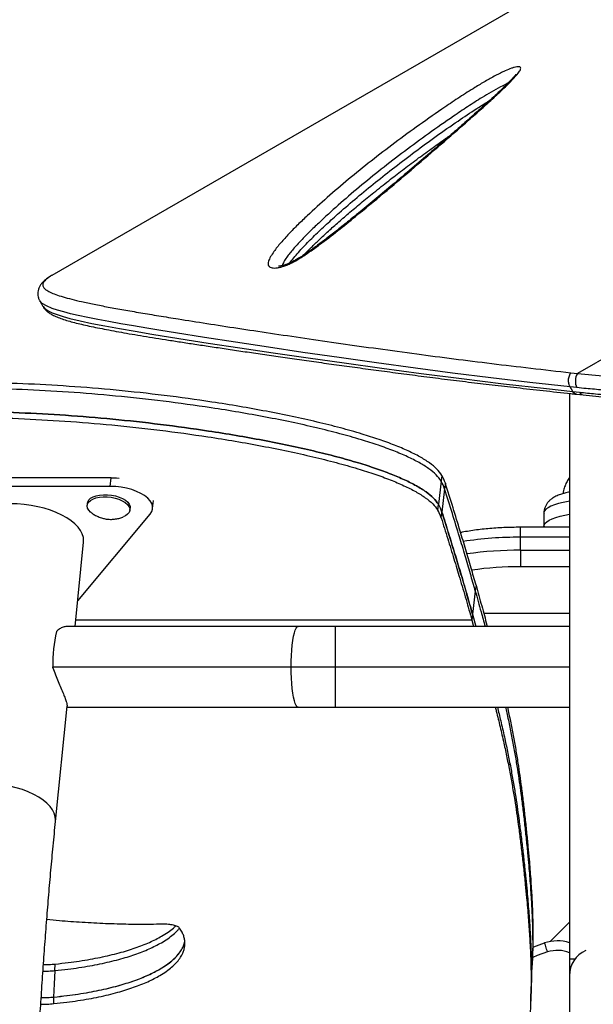
# Model space of a CAD drawing. Units: millimetres. Extents: x -343 to 270, y -193 to 416.
# Drawn here: x -119 to -108, y 75 to 94 of the extents above; entities that cross this region are included whole.
import ezdxf

# ---------------------------------------------------------------- set-up
doc = ezdxf.new("R2010")
doc.units = ezdxf.units.MM
doc.header["$LTSCALE"] = 20
doc.layers.add('CONTOUR', color=7, linetype='Continuous')

msp = doc.modelspace()

# ---------------------------------------------------------------- linework, layer by layer
at = {"layer": 'CONTOUR'}
for p, q in [((-100.06331, 99.28463), (-118.18092, 88.82442)), ((-118.18092, 88.82442), (-118.18678, 88.82102)), ((-106.01814, 88.3807), (-108.40811, 87.00085)), ((-108.53366, 87.0141), (-108.40811, 87.00085)), ((-108.40811, 87.00085), (-107.93458, 86.95625)), ((-108.55741, 86.62844), (-108.55741, 76.10646)), ((-108.49798, 86.6644), (-108.54722, 86.7497)), ((-108.42029, 86.73668), (-108.54722, 86.7497)), ((-108.49798, 86.6644), (-108.37103, 86.65138)), ((-108.42955, 86.61469), (-108.30349, 86.60156)), ((-117.08009, 85.06172), (-120.98634, 85.06172)), ((-117.09636, 84.89934), (-117.08009, 85.06172)), ((-110.94319, 84.99726), (-110.99473, 84.56645)), ((-110.93032, 85.10497), (-110.94319, 84.99726)), ((-117.09636, 84.89934), (-121.00262, 84.89934)), ((-110.87837, 84.85395), (-110.92988, 84.42314)), ((-110.86547, 84.96166), (-110.87837, 84.85395)), ((-116.30891, 84.48701), (-116.29393, 84.63653)), ((-117.52109, 84.58878), (-117.52569, 84.55034)), ((-116.73136, 84.45533), (-116.72652, 84.49572)), ((-111.0076, 84.45875), (-110.99473, 84.56645)), ((-117.70172, 82.77348), (-116.35494, 84.38372)), ((-110.94276, 84.31543), (-110.92988, 84.42314)), ((-109.03241, 84.40211), (-109.03241, 84.16063)), ((-108.55741, 84.13911), (-109.46778, 84.13911)), ((-109.46778, 83.95382), (-109.46778, 84.13911)), ((-109.03081, 84.16026), (-109.03051, 84.13911)), ((-108.55741, 84.14194), (-108.57455, 84.13911)), ((-109.46778, 83.71234), (-109.46778, 83.95382)), ((-108.55741, 83.95382), (-109.46778, 83.95382)), ((-117.7498, 82.29396), (-117.59233, 83.86462)), ((-109.46778, 83.71234), (-109.46778, 83.40615)), ((-109.46778, 83.71234), (-108.55741, 83.71234)), ((-108.55741, 83.40615), (-109.46778, 83.40615)), ((-110.29537, 83.06005), (-110.30825, 82.95234)), ((-110.30825, 82.95234), (-110.35978, 82.52153)), ((-110.35978, 82.52153), (-110.37266, 82.41382)), ((-110.35978, 82.52153), (-110.29676, 82.29396)), ((-110.35978, 82.52153), (-110.29676, 82.29396)), ((-108.55741, 82.53285), (-110.15027, 82.53285)), ((-113.60201, 82.29396), (-117.90883, 82.29396)), ((-110.37266, 82.41382), (-117.73779, 82.41382)), ((-112.90741, 82.29396), (-113.60201, 82.29396)), ((-108.55741, 82.29396), (-112.90741, 82.29396)), ((-112.90741, 81.54396), (-112.90741, 82.29396)), ((-110.37266, 82.41382), (-110.33945, 82.29396)), ((-118.16388, 81.54396), (-113.73224, 81.54396)), ((-113.73224, 81.54396), (-112.90741, 81.54396)), ((-112.90741, 80.79396), (-112.90741, 81.54396)), ((-112.90741, 81.54396), (-108.55741, 81.54396)), ((-118.11329, 78.66846), (-117.89865, 80.80924)), ((-117.90019, 80.79396), (-113.60201, 80.79396)), ((-113.60201, 80.79396), (-112.90741, 80.79396)), ((-112.90741, 80.79396), (-108.55741, 80.79396)), ((-108.55741, 76.79396), (-108.91801, 76.43337)), ((-118.12479, 75.89304), (-118.11969, 76.01549)), ((-108.55741, 76.10646), (-108.55741, 75.79396)), ((-108.45427, 76.10646), (-108.55741, 76.10646)), ((-108.55741, 75.79396), (-108.55741, 60.29396)), ((-118.14764, 75.2781), (-118.14253, 75.40055))]:
    msp.add_line(p, q, dxfattribs=at)
at = {"layer": 'CONTOUR', "flags": 128}
for points in [[(-108.54722, 86.7497), (-108.54722, 86.7497), (-109.2921, 86.83352), (-110.0198, 86.91911), (-110.73012, 87.0085), (-111.42024, 87.09923), (-112.14402, 87.19794), (-112.84232, 87.29616), (-113.51305, 87.39276), (-114.15385, 87.4872), (-114.76617, 87.57956), (-115.34359, 87.66878), (-115.88035, 87.75381), (-116.15392, 87.79808), (-116.41543, 87.84121), (-116.66492, 87.88337), (-116.90103, 87.92452), (-117.12013, 87.96419), (-117.32495, 88.00304), (-117.51534, 88.04131), (-117.68993, 88.07898), (-117.83233, 88.11234), (-117.96085, 88.14543), (-118.07534, 88.1785), (-118.17465, 88.21162), (-118.28269, 88.25646), (-118.36066, 88.30239), (-118.40677, 88.34997), (-118.40739, 88.35241)], [(-118.34388, 88.24462), (-118.3138, 88.20706), (-118.24948, 88.16384), (-118.17522, 88.12873), (-118.083, 88.09413), (-117.97309, 88.05962), (-117.84665, 88.02511), (-117.655, 87.97909), (-117.4371, 87.93241), (-117.19459, 87.88486), (-116.9253, 87.83554), (-116.63346, 87.78484), (-116.32058, 87.73264), (-115.82216, 87.65238), (-115.27421, 87.56672), (-114.68678, 87.47724), (-114.06927, 87.38545), (-113.41788, 87.29091), (-112.74528, 87.19554), (-112.04396, 87.09851), (-111.31699, 87.00109), (-110.56514, 86.90427), (-109.7857, 86.80918), (-108.98339, 86.71772), (-108.49798, 86.6644), (-108.49798, 86.6644), (-108.49798, 86.6644)], [(-117.08009, 85.06172), (-116.97802, 85.05788), (-116.92955, 85.0534)], [(-116.35494, 84.38372), (-116.32496, 84.43001), (-116.3099, 84.4791), (-116.31009, 84.5299), (-116.32554, 84.58128), (-116.35592, 84.63208), (-116.4005, 84.68118), (-116.45832, 84.72747), (-116.5281, 84.76992), (-116.60826, 84.80758), (-116.697, 84.83961), (-116.79237, 84.8653), (-116.89221, 84.88407), (-116.99431, 84.8955), (-117.09636, 84.89934)], [(-117.44419, 84.40951), (-117.46058, 84.42255), (-117.49606, 84.45929), (-117.51825, 84.4976), (-117.52636, 84.5361), (-117.52009, 84.5734), (-117.49967, 84.60815), (-117.46584, 84.6391), (-117.41981, 84.66512), (-117.36324, 84.68527), (-117.29821, 84.69883), (-117.22703, 84.7053), (-117.15229, 84.70446), (-117.07671, 84.69633), (-117.00299, 84.68121), (-116.93381, 84.65964), (-116.87165, 84.63241), (-116.8188, 84.60049), (-116.77713, 84.56504), (-116.74816, 84.52734), (-116.73295, 84.48876), (-116.73202, 84.45068), (-116.74544, 84.41449), (-116.77268, 84.3815), (-116.8128, 84.35289), (-116.84388, 84.33765)], [(-117.52086, 84.59073), (-117.51527, 84.61379), (-117.49484, 84.64854), (-117.46099, 84.67949), (-117.41496, 84.7055), (-117.35842, 84.72566), (-117.29337, 84.73922), (-117.2222, 84.74569), (-117.14746, 84.74485), (-117.07188, 84.73672), (-116.99816, 84.7216), (-116.92896, 84.70003), (-116.86683, 84.67279), (-116.81396, 84.64087), (-116.7723, 84.60542), (-116.74334, 84.56773), (-116.72811, 84.52914), (-116.72652, 84.49572)], [(-108.55741, 84.62239), (-108.58191, 84.61835), (-108.67687, 84.60001), (-108.76277, 84.5789), (-108.83843, 84.5553), (-108.90278, 84.52955), (-108.9549, 84.50202), (-108.99408, 84.47308), (-109.01976, 84.44315), (-109.03158, 84.41264), (-109.03241, 84.40211)], [(-117.59233, 83.86462), (-117.59096, 83.88702), (-117.5965, 83.95093), (-117.61584, 84.01522), (-117.64874, 84.07913), (-117.69485, 84.14192), (-117.75361, 84.20284), (-117.82433, 84.26119), (-117.90618, 84.31628), (-117.99821, 84.36746), (-118.09932, 84.41413), (-118.20835, 84.45576), (-118.32401, 84.49183), (-118.44495, 84.52195), (-118.56973, 84.54574), (-118.69692, 84.56294), (-118.82501, 84.57334), (-118.9525, 84.57683)], [(-109.03241, 84.16054), (-109.02864, 84.18307), (-109.01142, 84.21337), (-108.9805, 84.24293), (-108.93629, 84.27134), (-108.87943, 84.2982), (-108.81072, 84.32314), (-108.7311, 84.34579), (-108.64168, 84.36586), (-108.55741, 84.38091)], [(-113.73224, 81.54396), (-113.73091, 81.6507), (-113.72697, 81.75526), (-113.72047, 81.85553), (-113.71157, 81.94945), (-113.70044, 82.03511), (-113.6873, 82.11078), (-113.67241, 82.1749), (-113.65612, 82.22619), (-113.63869, 82.26358), (-113.62054, 82.28633), (-113.60201, 82.29396)], [(-118.16384, 81.52616), (-118.16384, 81.52839), (-118.16386, 81.53061), (-118.16386, 81.53284), (-118.16386, 81.53506), (-118.16388, 81.53729), (-118.16388, 81.53951), (-118.16388, 81.54174), (-118.16388, 81.54396)], [(-113.60201, 80.79396), (-113.62054, 80.8016), (-113.63869, 80.82434), (-113.65612, 80.86174), (-113.67241, 80.91302), (-113.6873, 80.97715), (-113.70044, 81.05282), (-113.71157, 81.13848), (-113.72047, 81.2324), (-113.72697, 81.33267), (-113.73091, 81.43723), (-113.73224, 81.54396)], [(-118.11329, 78.66847), (-118.11191, 78.69087), (-118.11745, 78.75478), (-118.13679, 78.81907), (-118.1697, 78.88298), (-118.21581, 78.94577), (-118.27457, 79.00669), (-118.34528, 79.06504), (-118.42713, 79.12013), (-118.51914, 79.17131), (-118.62027, 79.21798), (-118.72931, 79.2596), (-118.84495, 79.29568), (-118.96589, 79.3258), (-119.09067, 79.34959), (-119.21786, 79.36679), (-119.34595, 79.37719), (-119.47344, 79.38067)], [(-109.24197, 76.32814), (-109.21815, 76.33709), (-109.01983, 76.40716)], [(-109.24197, 76.32814), (-109.21815, 76.33709), (-109.01983, 76.40716)], [(-108.96387, 76.23947), (-108.97297, 76.26673), (-108.98185, 76.29335), (-108.9903, 76.31869), (-108.99813, 76.34216), (-109.00515, 76.3632), (-109.01121, 76.38132), (-109.01613, 76.39609), (-109.01983, 76.40716)], [(-108.96387, 76.23947), (-109.15635, 76.17147), (-109.23903, 76.13989)], [(-118.14319, 75.40122), (-118.13298, 75.64611), (-118.12278, 75.89101)]]:
    msp.add_lwpolyline(points, dxfattribs=at)
at = {"layer": 'CONTOUR'}
for centre, radius, start, end in [((-108.17132, 86.85756), 0.27677, 148.821429, 205.897122), ((-108.28981, 86.68981), 0.08985, 205.32404, 261.283175), ((-111.53837, 84.64173), 0.69328, 17.82484, 30.85211), ((-111.52702, 84.74866), 0.69499, 17.846875, 30.842537), ((-111.60433, 84.10243), 0.69501, 17.846827, 30.842232), ((-111.59145, 84.21014), 0.69501, 17.846827, 30.842232), ((-109.50701, 77.30634), 6.6476, 89.661831, 98.889974), ((-109.49232, 76.81926), 6.89312, 89.79601, 98.103552), ((-109.50348, 77.59569), 5.81057, 89.647897, 98.634157), ((-115.64149, 81.61673), 2.52344, 166.584394, 181.652415), ((-108.78241, 75.69573), 0.75, 72.542397, 108.454734), ((-108.78241, 75.69573), 0.57322, 66.888783, 108.454734), ((-108.03241, 75.79396), 0.525, 115.208765, 180)]:
    msp.add_arc(centre, radius, start, end, dxfattribs=at)
for points, knots in [([(-113.95406, 88.9727), (-113.97512, 88.96886), (-114.01652, 88.96129), (-114.06787, 88.96073), (-114.12059, 88.97021), (-114.15343, 88.99764), (-114.16195, 89.04102), (-114.15257, 89.09682), (-114.11784, 89.17309), (-114.0417, 89.28888), (-113.92932, 89.4305), (-113.77792, 89.59718), (-113.61025, 89.76588), (-113.37351, 89.99171), (-113.06318, 90.27408), (-112.66715, 90.61292), (-112.24878, 90.95153), (-111.80975, 91.28883), (-111.35173, 91.62374), (-110.94602, 91.90709), (-110.60014, 92.13937), (-110.34932, 92.29938), (-110.126, 92.43404), (-109.96683, 92.52317), (-109.84229, 92.58727), (-109.74207, 92.63514), (-109.65363, 92.67239), (-109.58311, 92.6953), (-109.52374, 92.70889), (-109.47606, 92.707), (-109.46112, 92.68339), (-109.46773, 92.65364), (-109.49074, 92.61016), (-109.54306, 92.54396), (-109.65858, 92.42178), (-109.82465, 92.25865), (-110.04702, 92.05334), (-110.28206, 91.84412), (-110.60063, 91.56404), (-111.0029, 91.21161), (-111.49949, 90.7842), (-112.00994, 90.35308), (-112.46623, 89.97664), (-112.86212, 89.65666), (-113.14509, 89.43858), (-113.38028, 89.26649), (-113.53025, 89.16597), (-113.64815, 89.09587), (-113.72982, 89.05262), (-113.81192, 89.0161), (-113.88842, 88.98842), (-113.93336, 88.97766), (-113.95406, 88.9727)], [0, 0, 0, 0, 0.00587773, 0.01156138, 0.01724454, 0.02783627, 0.03516542, 0.042509, 0.05528312, 0.06809302, 0.08893673, 0.10985397, 0.13084067, 0.15177726, 0.19370815, 0.23581108, 0.27797202, 0.32009785, 0.3621186, 0.40399487, 0.42746137, 0.45090409, 0.46609572, 0.48124918, 0.48833902, 0.49542338, 0.50517132, 0.5101205, 0.51506369, 0.52417158, 0.53200323, 0.53725537, 0.54251674, 0.55434427, 0.56623225, 0.59211149, 0.6180557, 0.64407027, 0.67004519, 0.72142767, 0.77284715, 0.82426085, 0.87563462, 0.90677034, 0.93788508, 0.95352577, 0.9691175, 0.97543686, 0.98174334, 0.98814171, 0.99453528, 1, 1, 1, 1]), ([(-109.55212, 92.56824), (-109.5524, 92.56771), (-109.55305, 92.56649), (-109.56091, 92.55439), (-109.57606, 92.53463), (-109.60087, 92.50522), (-109.63741, 92.46514), (-109.69073, 92.40911), (-109.76323, 92.33664), (-109.85806, 92.24607), (-109.97247, 92.14041), (-110.11853, 92.0081), (-110.30603, 91.83953), (-110.5348, 91.63719), (-110.79624, 91.40888), (-111.0835, 91.16073), (-111.4074, 90.88303), (-111.7408, 90.59924), (-112.06901, 90.32333), (-112.36685, 90.07653), (-112.63288, 89.85931), (-112.86361, 89.67438), (-113.05861, 89.52246), (-113.22226, 89.39866), (-113.35691, 89.30027), (-113.46356, 89.22641), (-113.55355, 89.16737), (-113.62901, 89.12181), (-113.69599, 89.08504), (-113.75562, 89.05589), (-113.80996, 89.03285), (-113.85165, 89.01833), (-113.88971, 89.00754), (-113.92158, 89.00076), (-113.94833, 88.9976), (-113.96402, 88.99769), (-113.96519, 88.9979), (-113.9657, 88.99799)], [0, 0, 0, 0, 0.00492331, 0.01148271, 0.0195894, 0.02963682, 0.04202911, 0.0570753, 0.08004715, 0.10507383, 0.13355417, 0.1674857, 0.21289158, 0.27003182, 0.32950928, 0.39402138, 0.46531579, 0.54655767, 0.61440244, 0.6785259, 0.73670415, 0.781442, 0.82083894, 0.85408283, 0.87764606, 0.89809149, 0.91322358, 0.92610582, 0.9373232, 0.94721211, 0.95615229, 0.96525279, 0.97016062, 0.9791319, 0.98698851, 0.99424734, 1, 1, 1, 1]), ([(-109.70171, 92.39885), (-109.7487, 92.37622), (-109.85225, 92.32634), (-110.01443, 92.23444), (-110.21836, 92.11146), (-110.45302, 91.96135), (-110.78655, 91.73675), (-111.18153, 91.46007), (-111.6303, 91.13081), (-112.06047, 90.79905), (-112.47048, 90.46587), (-112.85874, 90.13232), (-113.16131, 89.85581), (-113.39065, 89.63642), (-113.5511, 89.47474), (-113.69654, 89.31485), (-113.8003, 89.18291), (-113.87127, 89.07828), (-113.89023, 89.02987), (-113.89957, 89.00605)], [0, 0, 0, 0, 0.02587465, 0.05702625, 0.08826689, 0.14002022, 0.19182791, 0.28702723, 0.38255254, 0.47831688, 0.57416019, 0.66987049, 0.76519276, 0.81149537, 0.85790706, 0.9041614, 0.95024522, 0.97551282, 1, 1, 1, 1]), ([(-113.75655, 89.05609), (-113.75483, 89.05874), (-113.7348, 89.0895), (-113.65393, 89.18927), (-113.50782, 89.35561), (-113.29865, 89.56527), (-113.07592, 89.7765), (-112.81277, 90.01323), (-112.50966, 90.27362), (-112.16431, 90.55716), (-111.80374, 90.84167), (-111.42937, 91.12704), (-111.03849, 91.41293), (-110.65691, 91.6802), (-110.34135, 91.88912), (-110.14566, 92.01422), (-110.06612, 92.06119), (-110.04912, 92.07122)], [0, 0, 0, 0, 0.00280962, 0.03263441, 0.10073234, 0.16891033, 0.23836485, 0.30782577, 0.40079366, 0.49381262, 0.58679613, 0.68174571, 0.77674033, 0.87159759, 0.94952092, 0.98921709, 1, 1, 1, 1]), ([(-113.49335, 89.20738), (-113.48532, 89.21591), (-113.44179, 89.2621), (-113.34809, 89.35532), (-113.20573, 89.49378), (-113.03614, 89.65128), (-112.84462, 89.82254), (-112.63537, 90.00305), (-112.40641, 90.19435), (-112.15487, 90.39876), (-111.89585, 90.6037), (-111.62939, 90.8087), (-111.36673, 91.00553), (-111.10853, 91.19343), (-110.91104, 91.33445), (-110.80124, 91.4104), (-110.77106, 91.43127)], [0, 0, 0, 0, 0.01169291, 0.06333273, 0.12552509, 0.19845394, 0.27473132, 0.35513889, 0.44037132, 0.53135604, 0.62972274, 0.71634647, 0.80810532, 0.89605901, 0.97143405, 1, 1, 1, 1]), ([(-118.21534, 88.8024), (-118.22625, 88.79592), (-118.26267, 88.77431), (-118.31097, 88.73667), (-118.36178, 88.6893), (-118.39898, 88.6409), (-118.42452, 88.59253), (-118.44145, 88.53891), (-118.44694, 88.48066), (-118.43855, 88.4226), (-118.42368, 88.37908), (-118.41079, 88.35858), (-118.40673, 88.35213)], [0, 0, 0, 0, 0.074861911, 0.249834312, 0.381499848, 0.497123399, 0.593944962, 0.683225376, 0.778435845, 0.869002579, 0.958751229, 1, 1, 1, 1]), ([(-118.1868, 88.82101), (-118.21439, 88.80377), (-118.27539, 88.76566), (-118.33389, 88.70931), (-118.35783, 88.65533), (-118.3455, 88.60511), (-118.29918, 88.55791), (-118.22094, 88.51268), (-118.11327, 88.46844), (-117.97814, 88.4245), (-117.81736, 88.38091), (-117.62482, 88.33528), (-117.39852, 88.28719), (-117.13687, 88.23634), (-116.84836, 88.18391), (-116.53418, 88.12961), (-116.19557, 88.07327), (-115.78861, 88.00741), (-115.30391, 87.93069), (-114.73177, 87.84235), (-114.12426, 87.75073), (-113.48456, 87.65641), (-112.81574, 87.55998), (-112.12002, 87.46193), (-111.41815, 87.36567), (-110.71197, 87.27327), (-110.00452, 87.18546), (-109.27957, 87.09903), (-108.78226, 87.0424), (-108.53366, 87.01409)], [0, 0, 0, 0, 0.02505078, 0.05538021, 0.08578228, 0.11623918, 0.14671818, 0.1771701, 0.20753239, 0.23748091, 0.26744233, 0.29739249, 0.33074531, 0.36411212, 0.39746738, 0.43122871, 0.46500095, 0.49876404, 0.54562925, 0.59264225, 0.63969257, 0.68674882, 0.73376913, 0.78062077, 0.82747264, 0.87059199, 0.91373155, 0.95687525, 1, 1, 1, 1]), ([(-118.40857, 88.35302), (-118.39803, 88.33478), (-118.37697, 88.29831), (-118.35592, 88.26184), (-118.3454, 88.2436)], [0, 0, 0, 0, 0.500030647, 1, 1, 1, 1]), ([(-118.34406, 88.24338), (-118.34143, 88.23833), (-118.33017, 88.21668), (-118.3032, 88.18606), (-118.26399, 88.14892), (-118.21415, 88.11386), (-118.14946, 88.07789), (-118.06638, 88.04154), (-117.96589, 88.00575), (-117.85281, 87.9716), (-117.72979, 87.93895), (-117.59573, 87.90682), (-117.45007, 87.87458), (-117.29208, 87.84196), (-117.1219, 87.80888), (-116.93886, 87.7751), (-116.74264, 87.74048), (-116.533, 87.70489), (-116.3097, 87.6682), (-116.0724, 87.63027), (-115.82098, 87.59098), (-115.5551, 87.55018), (-115.27463, 87.50773), (-114.97933, 87.46345), (-114.6707, 87.41747), (-114.34917, 87.3701), (-114.01562, 87.32153), (-113.66889, 87.27167), (-113.30918, 87.22064), (-112.93652, 87.16856), (-112.55093, 87.11551), (-112.15252, 87.06163), (-111.74138, 87.00704), (-111.31764, 86.95188), (-110.88146, 86.89627), (-110.44074, 86.84142), (-109.99182, 86.78862), (-109.53089, 86.73629), (-109.0425, 86.68193), (-108.67279, 86.64153), (-108.46421, 86.618), (-108.43032, 86.61417)], [0, 0, 0, 0, 0.0037132, 0.01588673, 0.02959758, 0.04587107, 0.066144, 0.09095188, 0.11720768, 0.14259193, 0.16743096, 0.1920328, 0.21684935, 0.24159023, 0.26649747, 0.29162951, 0.31703248, 0.34274494, 0.3688004, 0.39522843, 0.42205546, 0.44930761, 0.47700639, 0.50517281, 0.53383049, 0.56245891, 0.59142129, 0.62067405, 0.65021989, 0.68006343, 0.71020444, 0.74064348, 0.77137827, 0.80240312, 0.83371298, 0.86532266, 0.89547545, 0.92665257, 0.9592169, 0.99337431, 1, 1, 1, 1]), ([(-108.54722, 86.7497), (-108.55415, 86.7644), (-108.56917, 86.79624), (-108.57567, 86.85045), (-108.57334, 86.89941), (-108.56614, 86.93939), (-108.55337, 86.97957), (-108.54035, 87.00237), (-108.53366, 87.01409)], [0, 0, 0, 0, 0.19946276, 0.43213537, 0.56154147, 0.69933046, 0.84547188, 1, 1, 1, 1]), ([(-110.93032, 85.10497), (-110.95838, 85.14424), (-111.0159, 85.22472), (-111.15948, 85.34033), (-111.34048, 85.45352), (-111.56064, 85.56389), (-111.81553, 85.67145), (-112.10271, 85.77598), (-112.4383, 85.88338), (-112.82313, 85.99194), (-113.25647, 86.10014), (-113.71622, 86.20257), (-114.19764, 86.29873), (-114.69597, 86.38813), (-115.32977, 86.49009), (-116.09446, 86.59526), (-116.98161, 86.69238), (-117.85806, 86.76398), (-118.71856, 86.81141), (-119.5615, 86.83627), (-120.38536, 86.84021), (-121.21991, 86.82426), (-122.06122, 86.78756), (-122.90476, 86.72961), (-123.71636, 86.65411), (-124.49392, 86.56334), (-125.23533, 86.45958), (-125.9385, 86.34513), (-126.5841, 86.22545), (-127.17297, 86.10352), (-127.70605, 85.982), (-128.20024, 85.85889), (-128.65359, 85.73571), (-129.06562, 85.61501), (-129.32094, 85.53181), (-129.44299, 85.49204)], [0, 0, 0, 0, 0.01158894, 0.02375148, 0.03676119, 0.05077671, 0.06587006, 0.08204767, 0.09927495, 0.12061092, 0.1431475, 0.16672165, 0.19115317, 0.21624958, 0.24181127, 0.28611392, 0.33015588, 0.37347672, 0.41610878, 0.45807821, 0.49939214, 0.54003975, 0.58473627, 0.62849669, 0.67123389, 0.71284328, 0.75320032, 0.79216708, 0.8295895, 0.86239756, 0.893636, 0.92316372, 0.95083461, 0.97649836, 1, 1, 1, 1]), ([(-110.94319, 84.99726), (-110.97126, 85.03653), (-111.02878, 85.11702), (-111.17236, 85.23263), (-111.35336, 85.34581), (-111.57352, 85.45619), (-111.82841, 85.56374), (-112.11559, 85.66828), (-112.45118, 85.77568), (-112.83601, 85.88424), (-113.26935, 85.99244), (-113.7291, 86.09487), (-114.21051, 86.19103), (-114.70884, 86.28043), (-115.34265, 86.38238), (-116.10733, 86.48755), (-116.99449, 86.58467), (-117.87094, 86.65627), (-118.73144, 86.7037), (-119.57438, 86.72857), (-120.39824, 86.7325), (-121.23279, 86.71656), (-122.0741, 86.67986), (-122.91764, 86.62191), (-123.72924, 86.5464), (-124.50681, 86.45563), (-125.24822, 86.35188), (-125.95138, 86.23743), (-126.59697, 86.11774), (-127.18585, 85.99582), (-127.71893, 85.8743), (-128.21312, 85.75118), (-128.66648, 85.62801), (-129.07851, 85.50731), (-129.33383, 85.42411), (-129.45587, 85.38434)], [0, 0, 0, 0, 0.01158894, 0.02375148, 0.03676119, 0.05077671, 0.06587006, 0.08204767, 0.09927495, 0.12061091, 0.1431475, 0.16672164, 0.19115318, 0.21624957, 0.24181127, 0.28611391, 0.33015587, 0.37347763, 0.41610877, 0.4580782, 0.49939213, 0.54003973, 0.58473625, 0.62849667, 0.67123386, 0.71284326, 0.75320113, 0.79216706, 0.82958949, 0.86239755, 0.89363598, 0.9231637, 0.95083533, 0.97649909, 1, 1, 1, 1]), ([(-110.94319, 84.99726), (-110.97126, 85.03653), (-111.02878, 85.11702), (-111.17236, 85.23263), (-111.35336, 85.34581), (-111.57352, 85.45619), (-111.82841, 85.56374), (-112.11559, 85.66828), (-112.45118, 85.77568), (-112.83601, 85.88424), (-113.26935, 85.99244), (-113.7291, 86.09487), (-114.21051, 86.19103), (-114.70884, 86.28043), (-115.34265, 86.38238), (-116.10733, 86.48755), (-116.99449, 86.58467), (-117.87094, 86.65627), (-118.73144, 86.7037), (-119.57438, 86.72857), (-120.39824, 86.7325), (-121.23279, 86.71656), (-122.0741, 86.67986), (-122.91764, 86.62191), (-123.72924, 86.5464), (-124.50681, 86.45563), (-125.24822, 86.35188), (-125.95138, 86.23743), (-126.59697, 86.11774), (-127.18585, 85.99582), (-127.71893, 85.8743), (-128.21312, 85.75118), (-128.66648, 85.62801), (-129.07851, 85.50731), (-129.33383, 85.42411), (-129.45587, 85.38434)], [0, 0, 0, 0, 0.01158894, 0.02375148, 0.03676119, 0.05077671, 0.06587006, 0.08204767, 0.09927495, 0.12061091, 0.1431475, 0.16672164, 0.19115318, 0.21624957, 0.24181127, 0.28611391, 0.33015587, 0.37347763, 0.41610877, 0.4580782, 0.49939213, 0.54003973, 0.58473625, 0.62849667, 0.67123386, 0.71284326, 0.75320113, 0.79216706, 0.82958949, 0.86239755, 0.89363598, 0.9231637, 0.95083533, 0.97649909, 1, 1, 1, 1]), ([(-108.42957, 86.61426), (-108.43029, 86.61422), (-108.44485, 86.61346), (-108.47067, 86.62685), (-108.48934, 86.65253), (-108.49798, 86.6644)], [0, 0, 0, 0, 0.02719798, 0.55023634, 1, 1, 1, 1]), ([(-107.9444, 86.69186), (-108.04468, 86.70079), (-108.2038, 86.71495), (-108.36186, 86.73082), (-108.42029, 86.73668)], [0, 0, 0, 0, 0.630285198, 1, 1, 1, 1]), ([(-108.37103, 86.65138), (-108.27136, 86.64147), (-108.11322, 86.62575), (-107.954, 86.61174), (-107.89513, 86.60656)], [0, 0, 0, 0, 0.630282662, 1, 1, 1, 1]), ([(-108.3033, 86.60209), (-108.22565, 86.59382), (-108.06797, 86.57702), (-107.90854, 86.56356), (-107.82763, 86.55673)], [0, 0, 0, 0, 0.49244288, 1, 1, 1, 1]), ([(-129.5074, 84.95353), (-129.3912, 84.99144), (-129.14853, 85.07061), (-128.75801, 85.1857), (-128.32968, 85.30319), (-127.86395, 85.42083), (-127.36253, 85.53731), (-126.82674, 85.65103), (-126.25802, 85.7605), (-125.64779, 85.86588), (-124.9963, 85.96514), (-124.30391, 86.05605), (-123.58175, 86.1354), (-122.83144, 86.20144), (-122.05462, 86.25239), (-121.26002, 86.28621), (-120.44977, 86.30169), (-119.62591, 86.29775), (-118.78297, 86.27289), (-117.92247, 86.22546), (-117.04602, 86.15386), (-116.15887, 86.05674), (-115.39418, 85.95157), (-114.76038, 85.84961), (-114.26205, 85.76022), (-113.78063, 85.66406), (-113.32088, 85.56162), (-112.88753, 85.45343), (-112.50271, 85.34486), (-112.16712, 85.23747), (-111.87994, 85.13293), (-111.62504, 85.02537), (-111.40489, 84.915), (-111.22389, 84.80182), (-111.08031, 84.6862), (-111.02279, 84.60572), (-110.99473, 84.56645)], [0, 0, 0, 0, 0.02238491, 0.04674735, 0.07295072, 0.10086467, 0.13036036, 0.16131541, 0.19361058, 0.22713387, 0.26345526, 0.30089494, 0.33935037, 0.37872992, 0.41895547, 0.45996233, 0.50060987, 0.54192354, 0.5838928, 0.62652468, 0.66984535, 0.71388713, 0.75818962, 0.78375118, 0.80884751, 0.83327895, 0.85685298, 0.87939027, 0.90072541, 0.91795262, 0.93413016, 0.94922323, 0.96323895, 0.97624861, 0.98841077, 1, 1, 1, 1]), ([(-110.99473, 84.56645), (-111.02279, 84.60572), (-111.08031, 84.6862), (-111.22389, 84.80182), (-111.40489, 84.915), (-111.62504, 85.02537), (-111.87994, 85.13293), (-112.16712, 85.23747), (-112.50271, 85.34486), (-112.88753, 85.45343), (-113.32088, 85.56162), (-113.78063, 85.66406), (-114.26205, 85.76022), (-114.76038, 85.84961), (-115.39418, 85.95157), (-116.15887, 86.05674), (-117.04602, 86.15386), (-117.92247, 86.22546), (-118.78297, 86.27289), (-119.62591, 86.29775), (-120.44978, 86.30169), (-121.28432, 86.28574), (-122.12563, 86.24904), (-122.96917, 86.19109), (-123.78077, 86.11559), (-124.55833, 86.02482), (-125.29974, 85.92107), (-126.00289, 85.80661), (-126.64851, 85.68693), (-127.23736, 85.56501), (-127.77044, 85.44348), (-128.26465, 85.32037), (-128.71799, 85.19719), (-129.13003, 85.07649), (-129.38535, 84.99329), (-129.5074, 84.95353)], [0, 0, 0, 0, 0.01158927, 0.02375149, 0.0367612, 0.05077697, 0.0658701, 0.08204771, 0.09927499, 0.12061022, 0.14314759, 0.16672172, 0.19115325, 0.21624969, 0.24181135, 0.28611401, 0.33015597, 0.37347681, 0.41610887, 0.45807829, 0.49939212, 0.54003983, 0.58473635, 0.62849589, 0.67123394, 0.71284334, 0.75320018, 0.79216631, 0.82958933, 0.86239681, 0.89363525, 0.92316348, 0.95083461, 0.97649838, 1, 1, 1, 1]), ([(-129.52028, 84.84582), (-129.40408, 84.88373), (-129.16142, 84.9629), (-128.7709, 85.078), (-128.34256, 85.19548), (-127.87684, 85.31313), (-127.37541, 85.42961), (-126.83962, 85.54333), (-126.2709, 85.65279), (-125.66068, 85.75818), (-125.00919, 85.85744), (-124.31679, 85.94835), (-123.59463, 86.0277), (-122.84432, 86.09373), (-122.0675, 86.14469), (-121.2729, 86.17851), (-120.46265, 86.19398), (-119.63879, 86.19005), (-118.79585, 86.16518), (-117.93535, 86.11776), (-117.0589, 86.04615), (-116.17174, 85.94904), (-115.40706, 85.84387), (-114.77325, 85.74191), (-114.27493, 85.65251), (-113.79351, 85.55635), (-113.33376, 85.45392), (-112.90041, 85.34573), (-112.51559, 85.23716), (-112.18, 85.12976), (-111.89283, 85.02522), (-111.63792, 84.91767), (-111.41777, 84.80729), (-111.23677, 84.69411), (-111.09319, 84.5785), (-111.03567, 84.49802), (-111.0076, 84.45875)], [0, 0, 0, 0, 0.02238517, 0.04674663, 0.07295074, 0.10086392, 0.13036038, 0.16131543, 0.19361059, 0.22713387, 0.26345443, 0.30089494, 0.33935036, 0.37872991, 0.41895545, 0.4599623, 0.50060984, 0.54192351, 0.58389276, 0.62652463, 0.6698453, 0.71388707, 0.75818955, 0.7837511, 0.80884743, 0.83327887, 0.8568529, 0.87939018, 0.90072531, 0.91795236, 0.93413009, 0.94922316, 0.96323864, 0.9762483, 0.98841078, 1, 1, 1, 1]), ([(-108.55741, 85.06754), (-108.57299, 85.04312), (-108.6049, 84.99311), (-108.64088, 84.91061), (-108.66602, 84.83437), (-108.67395, 84.78532), (-108.67702, 84.7664)], [0, 0, 0, 0, 0.26571651, 0.54423317, 0.82420937, 1, 1, 1, 1]), ([(-110.30825, 82.95234), (-110.33846, 83.05954), (-110.40023, 83.27869), (-110.49843, 83.61488), (-110.61008, 83.98873), (-110.73686, 84.40342), (-110.83037, 84.70112), (-110.87837, 84.85395)], [0, 0, 0, 0, 0.16916253, 0.34580979, 0.53043089, 0.75893231, 1, 1, 1, 1]), ([(-110.30825, 82.95234), (-110.33846, 83.05954), (-110.40023, 83.27869), (-110.49843, 83.61488), (-110.61008, 83.98873), (-110.73686, 84.40342), (-110.83037, 84.70112), (-110.87837, 84.85395)], [0, 0, 0, 0, 0.16916253, 0.34580979, 0.53043089, 0.75893231, 1, 1, 1, 1]), ([(-110.29537, 83.06005), (-110.32558, 83.16725), (-110.38735, 83.38639), (-110.48555, 83.72258), (-110.5972, 84.09643), (-110.72399, 84.51113), (-110.81748, 84.80882), (-110.86547, 84.96166)], [0, 0, 0, 0, 0.169162664, 0.345810065, 0.530431315, 0.75893291, 1, 1, 1, 1]), ([(-108.55741, 84.79684), (-108.56439, 84.7955), (-108.60272, 84.78815), (-108.66683, 84.77074), (-108.75077, 84.74302), (-108.82336, 84.7101), (-108.88404, 84.67265), (-108.93151, 84.63333), (-108.97017, 84.58971), (-109.00088, 84.54076), (-109.02171, 84.4869), (-109.03237, 84.43952), (-109.03119, 84.41095), (-109.03081, 84.40175)], [0, 0, 0, 0, 0.02841798, 0.15599384, 0.28964547, 0.43354023, 0.54448799, 0.63873461, 0.72459867, 0.80592208, 0.88492936, 0.96293804, 1, 1, 1, 1]), ([(-117.44136, 84.4081), (-117.43833, 84.40562), (-117.41632, 84.3876), (-117.37078, 84.36087), (-117.31204, 84.33164), (-117.27312, 84.31846), (-117.25706, 84.31302)], [0, 0, 0, 0, 0.05637734, 0.40934697, 0.75636783, 1, 1, 1, 1]), ([(-117.25706, 84.31302), (-117.23515, 84.30699), (-117.18819, 84.29407), (-117.11356, 84.28588), (-117.03493, 84.28721), (-116.95668, 84.29976), (-116.89346, 84.31663), (-116.85824, 84.33261), (-116.8474, 84.33753)], [0, 0, 0, 0, 0.16234727, 0.34800014, 0.53362858, 0.72312677, 0.91479889, 1, 1, 1, 1]), ([(-110.94276, 84.31543), (-110.90184, 84.18523), (-110.82181, 83.93063), (-110.70702, 83.55712), (-110.59356, 83.18028), (-110.48198, 82.80099), (-110.40847, 82.54066), (-110.37266, 82.41382)], [0, 0, 0, 0, 0.20537021, 0.40160542, 0.58919635, 0.79985477, 1, 1, 1, 1]), ([(-110.92988, 84.42314), (-110.88896, 84.29294), (-110.80893, 84.03833), (-110.69414, 83.66482), (-110.58069, 83.28798), (-110.46907, 82.90869), (-110.39558, 82.64836), (-110.35978, 82.52153)], [0, 0, 0, 0, 0.20537021, 0.40160541, 0.5891965, 0.7998555, 1, 1, 1, 1]), ([(-110.35978, 82.52153), (-110.39, 82.62873), (-110.45176, 82.84787), (-110.54996, 83.18407), (-110.66162, 83.55791), (-110.78837, 83.97261), (-110.88188, 84.27031), (-110.92988, 84.42314)], [0, 0, 0, 0, 0.1691623, 0.34580933, 0.53043018, 0.75893051, 1, 1, 1, 1]), ([(-109.46778, 84.13911), (-109.49459, 84.13902), (-109.57232, 84.13875), (-109.70072, 84.13576), (-109.85172, 84.12906), (-110.00038, 84.11903), (-110.14577, 84.10574), (-110.28729, 84.0893), (-110.42338, 84.06942), (-110.5215, 84.05308), (-110.57175, 84.04246), (-110.58089, 84.04053)], [0, 0, 0, 0, 0.067564432, 0.195917904, 0.324350879, 0.452942393, 0.581773978, 0.710971572, 0.840658568, 0.971026049, 1, 1, 1, 1]), ([(-110.29537, 83.06005), (-110.26002, 82.93216), (-110.19086, 82.68198), (-110.12116, 82.42794), (-110.08751, 82.30267), (-110.08517, 82.29396)], [0, 0, 0, 0, 0.49321179, 0.96479655, 1, 1, 1, 1]), ([(-110.30825, 82.95234), (-110.27264, 82.82382), (-110.21087, 82.60093), (-110.1521, 82.38528), (-110.12722, 82.29396)], [0, 0, 0, 0, 0.576584469, 1, 1, 1, 1]), ([(-110.30825, 82.95234), (-110.27262, 82.82377), (-110.21085, 82.60087), (-110.15206, 82.38522), (-110.12718, 82.29396)], [0, 0, 0, 0, 0.57682889, 1, 1, 1, 1]), ([(-117.90883, 82.29396), (-117.92963, 82.29166), (-117.97186, 82.287), (-118.03739, 82.25427), (-118.07773, 82.21847), (-118.09607, 82.2022)], [0, 0, 0, 0, 0.34621839, 0.70280192, 1, 1, 1, 1]), ([(-118.16384, 81.52616), (-118.14854, 81.48297), (-118.1175, 81.39536), (-118.06477, 81.26964), (-118.01308, 81.14928), (-117.96831, 81.04351), (-117.93316, 80.95359), (-117.91057, 80.88576), (-117.90008, 80.83958), (-117.89625, 80.8137), (-117.89878, 80.80991), (-117.8989, 80.80974)], [0, 0, 0, 0, 0.13243523, 0.26859197, 0.40106939, 0.53811173, 0.65836374, 0.78329021, 0.8875467, 0.99485249, 1, 1, 1, 1]), ([(-109.93686, 80.79396), (-109.93037, 80.76853), (-109.89874, 80.64455), (-109.84517, 80.42131), (-109.77929, 80.13291), (-109.71966, 79.85226), (-109.66657, 79.58443), (-109.61848, 79.32147), (-109.57626, 79.06918), (-109.5403, 78.8313), (-109.50624, 78.58799), (-109.4728, 78.33045), (-109.43933, 78.05258), (-109.40784, 77.77157), (-109.37932, 77.50192), (-109.35613, 77.26521), (-109.33781, 77.06109), (-109.32288, 76.87936), (-109.30984, 76.70307), (-109.29867, 76.53224), (-109.28447, 76.27908), (-109.27231, 75.95641), (-109.26948, 75.58542), (-109.27728, 75.30905), (-109.28927, 75.10872), (-109.30087, 74.97045), (-109.31513, 74.84182), (-109.33151, 74.72635), (-109.35461, 74.59581), (-109.3871, 74.45667), (-109.43291, 74.31756), (-109.48688, 74.20439), (-109.54855, 74.11665), (-109.59569, 74.08439), (-109.61956, 74.06806)], [0, 0, 0, 0, 0.00598513, 0.02917003, 0.05401245, 0.07691266, 0.09993771, 0.12308871, 0.14636813, 0.16823511, 0.18909308, 0.21549638, 0.24339885, 0.2728016, 0.30312684, 0.33068715, 0.35236767, 0.37407113, 0.39579862, 0.4175496, 0.43932451, 0.49581399, 0.55341978, 0.61214715, 0.64022365, 0.66855115, 0.69712946, 0.72522399, 0.7510273, 0.79814525, 0.84660013, 0.8963934, 0.94752632, 1, 1, 1, 1]), ([(-109.89748, 80.79396), (-109.87673, 80.70914), (-109.83071, 80.52093), (-109.7684, 80.2454), (-109.70882, 79.96513), (-109.65607, 79.69789), (-109.60823, 79.43546), (-109.56627, 79.18366), (-109.53055, 78.94626), (-109.49676, 78.70347), (-109.46363, 78.44648), (-109.43047, 78.16921), (-109.39934, 77.8888), (-109.37117, 77.61974), (-109.34827, 77.38356), (-109.33027, 77.1799), (-109.3156, 76.99857), (-109.30282, 76.82266), (-109.29191, 76.65221), (-109.27809, 76.39953), (-109.26674, 76.07843), (-109.26375, 75.73087), (-109.27114, 75.53652), (-109.27445, 75.44961)], [0, 0, 0, 0, 0.03446934, 0.07648638, 0.11522168, 0.15416972, 0.19333469, 0.23271914, 0.26971133, 0.30499167, 0.34965166, 0.39684827, 0.44658227, 0.49787561, 0.54448619, 0.5811547, 0.61786362, 0.65461366, 0.69140555, 0.72823891, 0.82377078, 0.92119436, 1, 1, 1, 1]), ([(-109.89744, 80.79396), (-109.87669, 80.70919), (-109.83065, 80.52101), (-109.76837, 80.2455), (-109.70877, 79.96521), (-109.65597, 79.69798), (-109.60812, 79.43557), (-109.56614, 79.1838), (-109.5304, 78.9464), (-109.4966, 78.70361), (-109.46342, 78.44659), (-109.43026, 78.1693), (-109.39904, 77.88887), (-109.37088, 77.61977), (-109.34793, 77.38356), (-109.32992, 77.17986), (-109.3152, 76.99851), (-109.30238, 76.82257), (-109.29146, 76.65211), (-109.27761, 76.3994), (-109.26619, 76.07822), (-109.26313, 75.72987), (-109.27053, 75.53486), (-109.27385, 75.4473)], [0, 0, 0, 0, 0.03442756, 0.07642074, 0.11513131, 0.15405203, 0.19318692, 0.23253862, 0.26950224, 0.30476133, 0.34939382, 0.39656173, 0.44626533, 0.4975278, 0.54411721, 0.58076699, 0.6174565, 0.6541853, 0.69095468, 0.72776484, 0.82325866, 0.92064076, 1, 1, 1, 1]), ([(-109.74705, 80.79396), (-109.73901, 80.75867), (-109.70998, 80.63109), (-109.66568, 80.41741), (-109.61356, 80.15202), (-109.56675, 79.89185), (-109.52575, 79.64212), (-109.49099, 79.40669), (-109.45817, 79.16591), (-109.42608, 78.91104), (-109.39413, 78.63607), (-109.36425, 78.35799), (-109.33731, 78.09116), (-109.31558, 77.85694), (-109.2986, 77.65496), (-109.28486, 77.47514), (-109.27305, 77.30067), (-109.26307, 77.13164), (-109.25072, 76.88103), (-109.24147, 76.56291), (-109.24049, 76.23863), (-109.24842, 76.06402), (-109.25149, 75.99628)], [0, 0, 0, 0, 0.016081011, 0.058119572, 0.100390654, 0.142897187, 0.1856429, 0.225792845, 0.264085744, 0.312559194, 0.363786677, 0.417769378, 0.473444812, 0.524038637, 0.563840598, 0.603687304, 0.643578902, 0.683516192, 0.723499309, 0.827202297, 0.932961577, 1, 1, 1, 1]), ([(-109.71089, 80.79396), (-109.69225, 80.70646), (-109.65432, 80.52834), (-109.60361, 80.26684), (-109.55696, 80.00711), (-109.51629, 79.75803), (-109.4818, 79.52315), (-109.4493, 79.28295), (-109.41754, 79.0287), (-109.38601, 78.75438), (-109.35646, 78.47697), (-109.32996, 78.21076), (-109.30862, 77.97709), (-109.29193, 77.77558), (-109.2785, 77.59616), (-109.26699, 77.4221), (-109.25731, 77.25343), (-109.24541, 77.00336), (-109.23683, 76.68604), (-109.23646, 76.36874), (-109.24448, 76.20009), (-109.24742, 76.13821)], [0, 0, 0, 0, 0.04178959, 0.08505761, 0.12856775, 0.17232343, 0.21342185, 0.25261867, 0.30223697, 0.3546726, 0.40992818, 0.46691544, 0.51870187, 0.55944309, 0.60022937, 0.64106269, 0.68194205, 0.7228694, 0.82901707, 0.9372699, 1, 1, 1, 1]), ([(-118.11329, 57.41947), (-118.12099, 57.49703), (-118.14329, 57.72155), (-118.17882, 58.0978), (-118.21922, 58.55002), (-118.25776, 59.00811), (-118.29435, 59.47174), (-118.32908, 59.94059), (-118.36184, 60.41441), (-118.39263, 60.89288), (-118.42143, 61.37572), (-118.44822, 61.86261), (-118.47299, 62.35329), (-118.49568, 62.84742), (-118.51633, 63.34471), (-118.53494, 63.84487), (-118.55137, 64.34758), (-118.5658, 64.85253), (-118.57804, 65.35943), (-118.58821, 65.86797), (-118.59622, 66.37782), (-118.60212, 66.8887), (-118.60587, 67.40028), (-118.60751, 67.91225), (-118.60698, 68.42431), (-118.60431, 68.93615), (-118.59953, 69.44745), (-118.5926, 69.95791), (-118.58352, 70.46721), (-118.57237, 70.97504), (-118.55904, 71.48111), (-118.54366, 71.98509), (-118.52613, 72.48669), (-118.50656, 72.9856), (-118.48488, 73.48152), (-118.46118, 73.97413), (-118.43542, 74.46315), (-118.40763, 74.94828), (-118.37783, 75.4292), (-118.34606, 75.90564), (-118.31235, 76.37729), (-118.27667, 76.84386), (-118.23912, 77.30508), (-118.19962, 77.76054), (-118.1579, 78.2159), (-118.12833, 78.51587), (-118.11329, 78.66846)], [0, 0, 0, 0, 0.01207951, 0.03496447, 0.05785817, 0.08076302, 0.10367734, 0.12660087, 0.14953252, 0.17247157, 0.19541734, 0.21836943, 0.24132687, 0.2642894, 0.28725644, 0.31022746, 0.33320191, 0.35617957, 0.37915979, 0.40214233, 0.42512669, 0.44811254, 0.47109952, 0.49408723, 0.51707534, 0.54006344, 0.56305107, 0.58603791, 0.60902362, 0.6320077, 0.65498994, 0.67796979, 0.70094702, 0.72392104, 0.74689149, 0.76985792, 0.79281989, 0.81577684, 0.83872822, 0.86167345, 0.8846118, 0.90754272, 0.93046571, 0.9533795, 0.97628373, 1, 1, 1, 1]), ([(-116.11992, 76.7566), (-116.19687, 76.75503), (-116.33616, 76.75219), (-116.5477, 76.7512), (-116.75348, 76.75325), (-116.96741, 76.75798), (-117.18252, 76.76543), (-117.39955, 76.77548), (-117.68631, 76.79232), (-117.98002, 76.8133), (-118.19808, 76.83526), (-118.27635, 76.84314)], [0, 0, 0, 0, 0.10980759, 0.198754, 0.29808641, 0.3971394, 0.49575167, 0.59545751, 0.69642545, 0.89104672, 1, 1, 1, 1]), ([(-115.80611, 76.68387), (-115.81702, 76.69393), (-115.83344, 76.70907), (-115.87992, 76.72659), (-115.92075, 76.7379), (-115.96642, 76.74685), (-116.03338, 76.75558), (-116.08491, 76.75619), (-116.11992, 76.7566)], [0, 0, 0, 0, 0.24960944, 0.37561065, 0.50063828, 0.62329153, 0.74410376, 1, 1, 1, 1]), ([(-118.14764, 75.2781), (-118.06576, 75.28696), (-117.91046, 75.30376), (-117.69387, 75.33424), (-117.49551, 75.36733), (-117.30592, 75.40442), (-117.12656, 75.44487), (-116.90405, 75.50252), (-116.65209, 75.5812), (-116.38979, 75.68603), (-116.1951, 75.78685), (-116.05273, 75.87829), (-115.95247, 75.95586), (-115.86892, 76.03582), (-115.80219, 76.11825), (-115.75621, 76.19626), (-115.72704, 76.26872), (-115.71119, 76.33466), (-115.70585, 76.40139), (-115.71143, 76.46952), (-115.72837, 76.53787), (-115.75882, 76.60931), (-115.78964, 76.65791), (-115.80611, 76.68387)], [0, 0, 0, 0, 0.04378085, 0.08303277, 0.12488032, 0.16531133, 0.20691899, 0.24981618, 0.33120788, 0.41434891, 0.49975901, 0.55104588, 0.6015899, 0.65150036, 0.7008821, 0.74984799, 0.78652322, 0.82241609, 0.8575872, 0.89293605, 0.92861062, 0.96187392, 1, 1, 1, 1]), ([(-118.12479, 75.89304), (-118.04321, 75.90177), (-117.88856, 75.9183), (-117.67256, 75.94832), (-117.4745, 75.98089), (-117.28498, 76.01744), (-117.10548, 76.05731), (-116.88256, 76.11417), (-116.62976, 76.19185), (-116.36609, 76.2954), (-116.17008, 76.3951), (-116.02618, 76.48552), (-115.92543, 76.56246), (-115.85214, 76.62872), (-115.81877, 76.6706), (-115.80744, 76.68483)], [0, 0, 0, 0, 0.06468833, 0.12262598, 0.18439985, 0.24413336, 0.30557596, 0.36888282, 0.48915047, 0.6119158, 0.73795335, 0.81373492, 0.88839388, 0.96208823, 1, 1, 1, 1]), ([(-118.11969, 76.01549), (-118.03809, 76.02419), (-117.88342, 76.04069), (-117.66735, 76.07064), (-117.46925, 76.10315), (-117.27961, 76.13962), (-117.10007, 76.17941), (-116.87703, 76.23615), (-116.62406, 76.31366), (-116.36033, 76.41702), (-116.16371, 76.51642), (-116.02065, 76.60687), (-115.93331, 76.67082), (-115.89141, 76.71127), (-115.87731, 76.72488)], [0, 0, 0, 0, 0.069888962, 0.132474878, 0.199196971, 0.263712637, 0.330059723, 0.398418094, 0.528258793, 0.660778149, 0.796805404, 0.87858379, 0.959146752, 1, 1, 1, 1]), ([(-118.14319, 75.40122), (-118.06159, 75.41002), (-117.90685, 75.42672), (-117.69091, 75.45701), (-117.49298, 75.48989), (-117.30364, 75.52678), (-117.12444, 75.56702), (-116.90189, 75.62439), (-116.64972, 75.70277), (-116.38696, 75.80723), (-116.19175, 75.90774), (-116.04885, 75.99896), (-115.94809, 76.07639), (-115.86412, 76.15624), (-115.79684, 76.23853), (-115.75086, 76.31652), (-115.72254, 76.38318), (-115.71423, 76.42202), (-115.71074, 76.43832)], [0, 0, 0, 0, 0.05373143, 0.10188637, 0.15324713, 0.20291973, 0.25403374, 0.30672561, 0.40683351, 0.5090908, 0.61413722, 0.67729727, 0.73954248, 0.80100404, 0.8618156, 0.9221141, 0.96731736, 1, 1, 1, 1]), ([(-118.14253, 75.40055), (-118.06064, 75.40939), (-117.90534, 75.42615), (-117.68869, 75.45658), (-117.49025, 75.48959), (-117.30057, 75.52661), (-117.12115, 75.56698), (-116.89852, 75.62449), (-116.64642, 75.70302), (-116.38393, 75.80763), (-116.18904, 75.90824), (-116.04655, 75.9995), (-115.94612, 76.0769), (-115.8625, 76.15671), (-115.7955, 76.23894), (-115.74984, 76.31686), (-115.72197, 76.38272), (-115.71388, 76.42077), (-115.71057, 76.43633)], [0, 0, 0, 0, 0.05397069, 0.10235434, 0.15393028, 0.20375489, 0.25502525, 0.30787983, 0.40814614, 0.51055102, 0.6157366, 0.67888996, 0.74112648, 0.80257424, 0.86336983, 0.92364879, 0.9687934, 1, 1, 1, 1]), ([(-118.33838, 76.00794), (-118.30459, 76.00761), (-118.22615, 76.00685), (-118.15831, 76.01235), (-118.11969, 76.01549)], [0, 0, 0, 0, 0.43080167, 1, 1, 1, 1]), ([(-118.34703, 75.88548), (-118.31201, 75.88513), (-118.23232, 75.88433), (-118.16342, 75.88991), (-118.12479, 75.89304)], [0, 0, 0, 0, 0.43942402, 1, 1, 1, 1]), ([(-109.27348, 75.44583), (-109.2696, 75.53676), (-109.26185, 75.71848), (-109.25398, 75.90059), (-109.25005, 75.99159)], [0, 0, 0, 0, 0.50033871, 1, 1, 1, 1]), ([(-118.3873, 75.27046), (-118.34644, 75.26999), (-118.26057, 75.269), (-118.18648, 75.27497), (-118.14764, 75.2781)], [0, 0, 0, 0, 0.47578902, 1, 1, 1, 1]), ([(-118.37971, 75.39293), (-118.33972, 75.39247), (-118.25473, 75.39151), (-118.18137, 75.39742), (-118.14253, 75.40055)], [0, 0, 0, 0, 0.47057392, 1, 1, 1, 1]), ([(-118.37968, 75.39357), (-118.33977, 75.39313), (-118.25504, 75.3922), (-118.18189, 75.3981), (-118.14319, 75.40122)], [0, 0, 0, 0, 0.470945603, 1, 1, 1, 1]), ([(-109.27862, 75.30774), (-109.27766, 75.33048), (-109.27575, 75.37595), (-109.27382, 75.42144), (-109.27286, 75.44418)], [0, 0, 0, 0, 0.50008015, 1, 1, 1, 1])]:
    msp.add_open_spline(points, degree=3, knots=knots, dxfattribs=at)

doc.saveas('drawing.dxf')
